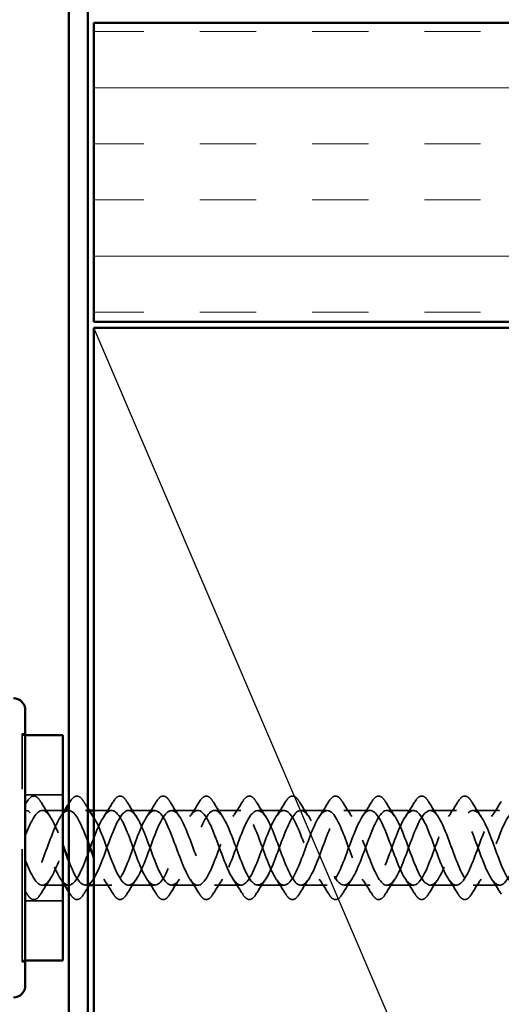
# Model space of a CAD drawing. Units: inches. Extents: x 0.6 to 33.5, y 0.6 to 21.4.
# Drawn here: x 1.8 to 2.6, y 11.4 to 13.1 of the extents above; entities that cross this region are included whole.
import ezdxf

# ---------------------------------------------------------------- set-up
doc = ezdxf.new("R2010")
doc.units = ezdxf.units.IN
doc.header["$LTSCALE"] = 2
doc.header["$MEASUREMENT"] = 0
doc.linetypes.add('DASHED', pattern=[0.2067, 0.1654, -0.0413])
for name, color, linetype, lineweight in [('Hatch (ANSI)', 7, 'Continuous', 18), ('Hidden (ANSI)', 7, 'DASHED', 35), ('Sketch Geometry (ANSI)', 7, 'Continuous', 25), ('Visible (ANSI)', 7, 'Continuous', 50)]:
    doc.layers.add(name, color=color, linetype=linetype, lineweight=lineweight)

msp = doc.modelspace()

# ---------------------------------------------------------------- hatches: boundary and pattern name
at = {"layer": 'Hatch (ANSI)', "true_color": 0x804000}
h = msp.add_hatch(dxfattribs=at)
h.set_pattern_fill('INSUL', color=36, scale=0.75, style=0)
h.paths.add_polyline_path([(14.33405, 12.54636), (1.88532, 12.54636), (1.88532, 13.04636), (14.33405, 13.04636)])

# ---------------------------------------------------------------- linework, layer by layer
at = {"layer": 'Hidden (ANSI)', "ltscale": 0.569855}
msp.add_line((1.76582, 11.47722), (1.76582, 11.85822), dxfattribs=at)
at = {"layer": 'Hidden (ANSI)', "ltscale": 0.004662}
for p, q in [((1.77082, 11.85822), (1.76582, 11.85822)), ((1.76582, 11.85622), (1.77082, 11.85622)), ((1.76582, 11.47922), (1.77082, 11.47922)), ((1.77082, 11.47722), (1.76582, 11.47722))]:
    msp.add_line(p, q, dxfattribs=at)
at = {"layer": 'Hidden (ANSI)', "ltscale": 0.059422}
for p, q in [((1.77082, 11.75622), (1.83332, 11.75622)), ((1.77082, 11.57922), (1.83332, 11.57922))]:
    msp.add_line(p, q, dxfattribs=at)
at = {"layer": 'Hidden (ANSI)', "ltscale": 0.000214309}
for p, q in [((1.77082, 11.73022), (1.77115, 11.73022)), ((1.77082, 11.60522), (1.77115, 11.60522))]:
    msp.add_line(p, q, dxfattribs=at)
at = {"layer": 'Hidden (ANSI)', "ltscale": 0.032442}
for p, q in [((1.79915, 11.73022), (1.83332, 11.73022)), ((1.79915, 11.60522), (1.83332, 11.60522))]:
    msp.add_line(p, q, dxfattribs=at)
at = {"layer": 'Hidden (ANSI)', "ltscale": 0.006181}
for p, q in [((1.87115, 11.73022), (1.87775, 11.73022)), ((1.83656, 11.60522), (1.84315, 11.60522))]:
    msp.add_line(p, q, dxfattribs=at)
at = {"layer": 'Hidden (ANSI)', "ltscale": 0.028309}
for p, q in [((1.88532, 11.73022), (1.91515, 11.73022)), ((1.88532, 11.60522), (1.91515, 11.60522))]:
    msp.add_line(p, q, dxfattribs=at)
at = {"layer": 'Hidden (ANSI)', "ltscale": 0.041803}
for p, q in [((1.94315, 11.73022), (1.98715, 11.73022)), ((2.01515, 11.73022), (2.05915, 11.73022)), ((2.08715, 11.73022), (2.13115, 11.73022)), ((2.15915, 11.73022), (2.20315, 11.73022)), ((2.23115, 11.73022), (2.27515, 11.73022)), ((2.30315, 11.73022), (2.34715, 11.73022)), ((2.37515, 11.73022), (2.41915, 11.73022)), ((2.44715, 11.73022), (2.49115, 11.73022)), ((2.51915, 11.73022), (2.56315, 11.73022)), ((1.94315, 11.60522), (1.98715, 11.60522)), ((2.01515, 11.60522), (2.05915, 11.60522)), ((2.08715, 11.60522), (2.13115, 11.60522)), ((2.15915, 11.60522), (2.20315, 11.60522)), ((2.23115, 11.60522), (2.27515, 11.60522)), ((2.30315, 11.60522), (2.34715, 11.60522)), ((2.37515, 11.60522), (2.41915, 11.60522)), ((2.44715, 11.60522), (2.49115, 11.60522)), ((2.51915, 11.60522), (2.56315, 11.60522))]:
    msp.add_line(p, q, dxfattribs=at)
at = {"layer": 'Hidden (ANSI)', "ltscale": 0.003871}
msp.add_line((1.87115, 11.60522), (1.87532, 11.60522), dxfattribs=at)
at = {"layer": 'Hidden (ANSI)', "ltscale": 0.076}
for points in [[(1.77408, 11.74533), (1.77678, 11.74969), (1.77955, 11.7526), (1.78536, 11.7548), (1.7884, 11.75402), (1.79286, 11.75017), (1.79455, 11.74803), (1.79623, 11.74533)], [(1.84608, 11.74533), (1.84878, 11.74969), (1.85155, 11.7526), (1.85736, 11.7548), (1.8604, 11.75402), (1.86486, 11.75017), (1.86655, 11.74803), (1.86823, 11.74533)], [(1.91808, 11.74533), (1.92078, 11.74969), (1.92355, 11.7526), (1.92936, 11.7548), (1.9324, 11.75402), (1.93686, 11.75017), (1.93855, 11.74803), (1.94023, 11.74533)], [(1.99008, 11.74533), (1.99278, 11.74969), (1.99555, 11.7526), (2.00136, 11.7548), (2.0044, 11.75402), (2.00886, 11.75017), (2.01055, 11.74803), (2.01223, 11.74533)], [(2.06208, 11.74533), (2.06478, 11.74969), (2.06755, 11.7526), (2.07336, 11.7548), (2.0764, 11.75402), (2.08086, 11.75017), (2.08255, 11.74803), (2.08423, 11.74533)], [(2.13408, 11.74533), (2.13678, 11.74969), (2.13955, 11.7526), (2.14536, 11.7548), (2.1484, 11.75402), (2.15286, 11.75017), (2.15455, 11.74803), (2.15623, 11.74533)], [(2.20608, 11.74533), (2.20878, 11.74969), (2.21155, 11.7526), (2.21736, 11.7548), (2.2204, 11.75402), (2.22486, 11.75017), (2.22655, 11.74803), (2.22823, 11.74533)], [(2.27808, 11.74533), (2.28078, 11.74969), (2.28355, 11.7526), (2.28936, 11.7548), (2.2924, 11.75402), (2.29686, 11.75017), (2.29855, 11.74803), (2.30023, 11.74533)], [(2.35008, 11.74533), (2.35278, 11.74969), (2.35555, 11.7526), (2.36136, 11.7548), (2.3644, 11.75402), (2.36886, 11.75017), (2.37055, 11.74803), (2.37223, 11.74533)], [(2.42208, 11.74533), (2.42478, 11.74969), (2.42755, 11.7526), (2.43336, 11.7548), (2.4364, 11.75402), (2.44086, 11.75017), (2.44255, 11.74803), (2.44423, 11.74533)], [(2.49408, 11.74533), (2.49678, 11.74969), (2.49955, 11.7526), (2.50536, 11.7548), (2.5084, 11.75402), (2.51286, 11.75017), (2.51455, 11.74803), (2.51623, 11.74533)], [(1.79623, 11.5901), (1.79353, 11.58575), (1.79076, 11.58283), (1.78495, 11.58064), (1.78191, 11.58142), (1.77745, 11.58526), (1.77576, 11.5874), (1.77408, 11.5901)], [(1.86823, 11.5901), (1.86553, 11.58575), (1.86276, 11.58283), (1.85695, 11.58064), (1.85391, 11.58142), (1.84945, 11.58526), (1.84776, 11.5874), (1.84608, 11.5901)], [(1.94023, 11.5901), (1.93753, 11.58575), (1.93476, 11.58283), (1.92895, 11.58064), (1.92591, 11.58142), (1.92145, 11.58526), (1.91976, 11.5874), (1.91808, 11.5901)], [(2.01223, 11.5901), (2.00953, 11.58575), (2.00676, 11.58283), (2.00095, 11.58064), (1.99791, 11.58142), (1.99345, 11.58526), (1.99176, 11.5874), (1.99008, 11.5901)], [(2.08423, 11.5901), (2.08153, 11.58575), (2.07876, 11.58283), (2.07295, 11.58064), (2.06991, 11.58142), (2.06545, 11.58526), (2.06376, 11.5874), (2.06208, 11.5901)], [(2.15623, 11.5901), (2.15353, 11.58575), (2.15076, 11.58283), (2.14495, 11.58064), (2.14191, 11.58142), (2.13745, 11.58526), (2.13576, 11.5874), (2.13408, 11.5901)], [(2.22823, 11.5901), (2.22553, 11.58575), (2.22276, 11.58283), (2.21695, 11.58064), (2.21391, 11.58142), (2.20945, 11.58526), (2.20776, 11.5874), (2.20608, 11.5901)], [(2.30023, 11.5901), (2.29753, 11.58575), (2.29476, 11.58283), (2.28895, 11.58064), (2.28591, 11.58142), (2.28145, 11.58526), (2.27976, 11.5874), (2.27808, 11.5901)], [(2.37223, 11.5901), (2.36953, 11.58575), (2.36676, 11.58283), (2.36095, 11.58064), (2.35791, 11.58142), (2.35345, 11.58526), (2.35176, 11.5874), (2.35008, 11.5901)], [(2.44423, 11.5901), (2.44153, 11.58575), (2.43876, 11.58283), (2.43295, 11.58064), (2.42991, 11.58142), (2.42545, 11.58526), (2.42376, 11.5874), (2.42208, 11.5901)], [(2.51623, 11.5901), (2.51353, 11.58575), (2.51076, 11.58283), (2.50495, 11.58064), (2.50191, 11.58142), (2.49745, 11.58526), (2.49576, 11.5874), (2.49408, 11.5901)]]:
    msp.add_open_spline(points, degree=3, knots=[0, 0, 0, 0, 0.07810171, 0.07810171, 0.1536914, 0.1536914, 0.20215549, 0.20215549, 0.20215549, 0.20215549], dxfattribs=at)
at = {"layer": 'Hidden (ANSI)', "ltscale": 0.005785}
for points in [[(1.77082, 11.7401), (1.77191, 11.74184), (1.773, 11.74358), (1.77408, 11.74533)], [(1.77408, 11.5901), (1.773, 11.59185), (1.77191, 11.5936), (1.77082, 11.59534)]]:
    msp.add_open_spline(points, degree=3, dxfattribs=at)
at = {"layer": 'Hidden (ANSI)', "ltscale": 1.131233}
msp.add_open_spline([(3.38532, 11.68334), (3.38044, 11.69623), (3.37555, 11.70811), (3.37066, 11.71646), (3.36113, 11.73273), (3.3516, 11.73435), (3.34207, 11.7203), (3.33254, 11.70625), (3.32301, 11.67759), (3.31348, 11.65239), (3.30395, 11.6272), (3.29442, 11.60736), (3.28489, 11.6054), (3.27536, 11.60343), (3.26583, 11.61949), (3.2563, 11.64344), (3.24677, 11.66738), (3.23724, 11.69743), (3.22771, 11.71461), (3.21818, 11.73179), (3.20865, 11.73482), (3.19912, 11.7218), (3.18959, 11.70877), (3.18006, 11.68065), (3.17053, 11.65519), (3.161, 11.62973), (3.15147, 11.60883), (3.14194, 11.60568), (3.13241, 11.60253), (3.12288, 11.61736), (3.11335, 11.64082), (3.10382, 11.66428), (3.09429, 11.6946), (3.08476, 11.71266), (3.07523, 11.73072), (3.0657, 11.73516), (3.05617, 11.72318), (3.04664, 11.7112), (3.03711, 11.68369), (3.02758, 11.65802), (3.01805, 11.63234), (3.00852, 11.61043), (2.99899, 11.60609), (2.98946, 11.60176), (2.97993, 11.61534), (2.9704, 11.63825), (2.96087, 11.66117), (2.95134, 11.69172), (2.94182, 11.71062), (2.93229, 11.72952), (2.92276, 11.73535), (2.91323, 11.72444), (2.9037, 11.71353), (2.89417, 11.68669), (2.88464, 11.66086), (2.87511, 11.63503), (2.86558, 11.61214), (2.85605, 11.60664), (2.84652, 11.60113), (2.83699, 11.61342), (2.82746, 11.63575), (2.81793, 11.65809), (2.8084, 11.68879), (2.79887, 11.70849), (2.78934, 11.72818), (2.77981, 11.7354), (2.77028, 11.72559), (2.76075, 11.71577), (2.75122, 11.68966), (2.74169, 11.66372), (2.73216, 11.63779), (2.72263, 11.61397), (2.7131, 11.60731), (2.70357, 11.60064), (2.69404, 11.61162), (2.68451, 11.63332), (2.67498, 11.65502), (2.66545, 11.68581), (2.65592, 11.70627), (2.64639, 11.72672), (2.63686, 11.73531), (2.62733, 11.72661), (2.6178, 11.71791), (2.60827, 11.69258), (2.59874, 11.66659), (2.58921, 11.64061), (2.57968, 11.61592), (2.57015, 11.60811), (2.56062, 11.6003), (2.55109, 11.60994), (2.54156, 11.63096), (2.53203, 11.65198), (2.5225, 11.6828), (2.51297, 11.70397), (2.50344, 11.72514), (2.49391, 11.73508), (2.48438, 11.72751), (2.47485, 11.71994), (2.46532, 11.69544), (2.45579, 11.66946), (2.44627, 11.64348), (2.43674, 11.61798), (2.42721, 11.60903), (2.41768, 11.60009), (2.40815, 11.60838), (2.39862, 11.62868), (2.38909, 11.64897), (2.37956, 11.67975), (2.37003, 11.70159), (2.3605, 11.72343), (2.35097, 11.7347), (2.34144, 11.72828), (2.33191, 11.72187), (2.32238, 11.69825), (2.31285, 11.67233), (2.30332, 11.64641), (2.29379, 11.62014), (2.28426, 11.61008), (2.27473, 11.60003), (2.2652, 11.60695), (2.25567, 11.62648), (2.24614, 11.64601), (2.23661, 11.67668), (2.22708, 11.69914), (2.21755, 11.72161), (2.20802, 11.73418), (2.19849, 11.72893), (2.18896, 11.72367), (2.17943, 11.70099), (2.1699, 11.67519), (2.16037, 11.64939), (2.15084, 11.6224), (2.14131, 11.61125), (2.13178, 11.60011), (2.12225, 11.60564), (2.11272, 11.62436), (2.10319, 11.64309), (2.09366, 11.67359), (2.08413, 11.69663), (2.0746, 11.71967), (2.06507, 11.73352), (2.05554, 11.72944), (2.04601, 11.72536), (2.03648, 11.70366), (2.02695, 11.67803), (2.01742, 11.6524), (2.00789, 11.62476), (1.99836, 11.61255), (1.98883, 11.60033), (1.9793, 11.60447), (1.96977, 11.62234), (1.96025, 11.64022), (1.95072, 11.67049), (1.94119, 11.69405), (1.93166, 11.71762), (1.92213, 11.73272), (1.9126, 11.72983), (1.90307, 11.72693), (1.89354, 11.70626), (1.88401, 11.68085), (1.87448, 11.65544), (1.86495, 11.6272), (1.85542, 11.61395), (1.84589, 11.6007), (1.83636, 11.60343), (1.82683, 11.62042), (1.8173, 11.6374), (1.80777, 11.66738), (1.79824, 11.69142), (1.7891, 11.71448), (1.77996, 11.73057), (1.77082, 11.73021)], degree=3, knots=[-71.6675824, -71.6675824, -71.6675824, -71.6675824, -71.0275593, -71.0275593, -71.0275593, -69.7801106, -69.7801106, -69.7801106, -68.532662, -68.532662, -68.532662, -67.2852134, -67.2852134, -67.2852134, -66.0377647, -66.0377647, -66.0377647, -64.7903161, -64.7903161, -64.7903161, -63.5428675, -63.5428675, -63.5428675, -62.2954188, -62.2954188, -62.2954188, -61.0479702, -61.0479702, -61.0479702, -59.8005216, -59.8005216, -59.8005216, -58.553073, -58.553073, -58.553073, -57.3056243, -57.3056243, -57.3056243, -56.0581757, -56.0581757, -56.0581757, -54.8107271, -54.8107271, -54.8107271, -53.5632784, -53.5632784, -53.5632784, -52.3158298, -52.3158298, -52.3158298, -51.0683812, -51.0683812, -51.0683812, -49.8209325, -49.8209325, -49.8209325, -48.5734839, -48.5734839, -48.5734839, -47.3260353, -47.3260353, -47.3260353, -46.0785866, -46.0785866, -46.0785866, -44.831138, -44.831138, -44.831138, -43.5836894, -43.5836894, -43.5836894, -42.3362407, -42.3362407, -42.3362407, -41.0887921, -41.0887921, -41.0887921, -39.8413435, -39.8413435, -39.8413435, -38.5938949, -38.5938949, -38.5938949, -37.3464462, -37.3464462, -37.3464462, -36.0989976, -36.0989976, -36.0989976, -34.851549, -34.851549, -34.851549, -33.6041003, -33.6041003, -33.6041003, -32.3566517, -32.3566517, -32.3566517, -31.1092031, -31.1092031, -31.1092031, -29.8617544, -29.8617544, -29.8617544, -28.6143058, -28.6143058, -28.6143058, -27.3668572, -27.3668572, -27.3668572, -26.1194085, -26.1194085, -26.1194085, -24.8719599, -24.8719599, -24.8719599, -23.6245113, -23.6245113, -23.6245113, -22.3770627, -22.3770627, -22.3770627, -21.129614, -21.129614, -21.129614, -19.8821654, -19.8821654, -19.8821654, -18.6347168, -18.6347168, -18.6347168, -17.3872681, -17.3872681, -17.3872681, -16.1398195, -16.1398195, -16.1398195, -14.8923709, -14.8923709, -14.8923709, -13.6449222, -13.6449222, -13.6449222, -12.3974736, -12.3974736, -12.3974736, -11.150025, -11.150025, -11.150025, -9.9025763, -9.9025763, -9.9025763, -8.6551277, -8.6551277, -8.6551277, -7.4076791, -7.4076791, -7.4076791, -6.1602304, -6.1602304, -6.1602304, -4.9127818, -4.9127818, -4.9127818, -3.6653332, -3.6653332, -3.6653332, -2.4178846, -2.4178846, -2.4178846, -1.2217305, -1.2217305, -1.2217305, -1.2217305], dxfattribs=at)
at = {"layer": 'Hidden (ANSI)', "ltscale": 0.313369}
msp.add_open_spline([(1.77082, 11.64719), (1.78035, 11.62264), (1.78988, 11.60493), (1.79941, 11.60522), (1.80894, 11.60552), (1.81847, 11.6238), (1.828, 11.64853), (1.83753, 11.67326), (1.84706, 11.7026), (1.85659, 11.71802), (1.86588, 11.73306), (1.87517, 11.73378), (1.88446, 11.71997)], degree=3, knots=[0, 0, 0, 0, 1.2474486, 1.2474486, 1.2474486, 2.4948973, 2.4948973, 2.4948973, 3.7423459, 3.7423459, 3.7423459, 4.9583836, 4.9583836, 4.9583836, 4.9583836], dxfattribs=at)
at = {"layer": 'Hidden (ANSI)', "ltscale": 0.172301}
msp.add_open_spline([(1.77082, 11.68825), (1.78035, 11.71279), (1.78988, 11.73051), (1.79941, 11.73021), (1.80894, 11.72992), (1.81847, 11.71164), (1.828, 11.6869), (1.82978, 11.6823), (1.83155, 11.67754), (1.83332, 11.67273)], degree=3, knots=[0, 0, 0, 0, 1.2474486, 1.2474486, 1.2474486, 2.4948973, 2.4948973, 2.4948973, 2.727077, 2.727077, 2.727077, 2.727077], dxfattribs=at)
at = {"layer": 'Hidden (ANSI)', "ltscale": 0.199465}
msp.add_open_spline([(1.84315, 11.72985), (1.83771, 11.72977), (1.83227, 11.72472), (1.82683, 11.71502), (1.8173, 11.69803), (1.80777, 11.66806), (1.79824, 11.64401), (1.7891, 11.62095), (1.77996, 11.60486), (1.77082, 11.60522)], degree=3, knots=[-4.3777237, -4.3777237, -4.3777237, -4.3777237, -3.6653332, -3.6653332, -3.6653332, -2.4178846, -2.4178846, -2.4178846, -1.2217305, -1.2217305, -1.2217305, -1.2217305], dxfattribs=at)
at = {"layer": 'Hidden (ANSI)', "ltscale": 0.028699}
for points in [[(1.79623, 11.74533), (1.80152, 11.73678), (1.80691, 11.72829), (1.81246, 11.71997)], [(1.90185, 11.71997), (1.9074, 11.72829), (1.91279, 11.73678), (1.91808, 11.74533)], [(1.94023, 11.74533), (1.94552, 11.73678), (1.95091, 11.72829), (1.95646, 11.71997)], [(1.97385, 11.71997), (1.9794, 11.72829), (1.98479, 11.73678), (1.99008, 11.74533)], [(2.01223, 11.74533), (2.01752, 11.73678), (2.02291, 11.72829), (2.02846, 11.71997)], [(2.04585, 11.71997), (2.0514, 11.72829), (2.05679, 11.73678), (2.06208, 11.74533)], [(2.08423, 11.74533), (2.08952, 11.73678), (2.09491, 11.72829), (2.10046, 11.71997)], [(2.11785, 11.71997), (2.1234, 11.72829), (2.12879, 11.73678), (2.13408, 11.74533)], [(2.15623, 11.74533), (2.16152, 11.73678), (2.16691, 11.72829), (2.17246, 11.71997)], [(2.18985, 11.71997), (2.1954, 11.72829), (2.20079, 11.73678), (2.20608, 11.74533)], [(2.22823, 11.74533), (2.23352, 11.73678), (2.23891, 11.72829), (2.24446, 11.71997)], [(2.26185, 11.71997), (2.2674, 11.72829), (2.27279, 11.73678), (2.27808, 11.74533)], [(2.30023, 11.74533), (2.30552, 11.73678), (2.31091, 11.72829), (2.31646, 11.71997)], [(2.33385, 11.71997), (2.3394, 11.72829), (2.34479, 11.73678), (2.35008, 11.74533)], [(2.37223, 11.74533), (2.37752, 11.73678), (2.38291, 11.72829), (2.38846, 11.71997)], [(2.40585, 11.71997), (2.4114, 11.72829), (2.41679, 11.73678), (2.42208, 11.74533)], [(2.44423, 11.74533), (2.44952, 11.73678), (2.45491, 11.72829), (2.46046, 11.71997)], [(2.47785, 11.71997), (2.4834, 11.72829), (2.48879, 11.73678), (2.49408, 11.74533)], [(2.51623, 11.74533), (2.52152, 11.73678), (2.52691, 11.72829), (2.53246, 11.71997)], [(2.54985, 11.71997), (2.5554, 11.72829), (2.56079, 11.73678), (2.56608, 11.74533)], [(1.81246, 11.61546), (1.80691, 11.60715), (1.80152, 11.59865), (1.79623, 11.5901)], [(1.91808, 11.5901), (1.91279, 11.59865), (1.9074, 11.60715), (1.90185, 11.61546)], [(1.95646, 11.61546), (1.95091, 11.60715), (1.94552, 11.59865), (1.94023, 11.5901)], [(1.99008, 11.5901), (1.98479, 11.59865), (1.9794, 11.60715), (1.97385, 11.61546)], [(2.02846, 11.61546), (2.02291, 11.60715), (2.01752, 11.59865), (2.01223, 11.5901)], [(2.06208, 11.5901), (2.05679, 11.59865), (2.0514, 11.60715), (2.04585, 11.61546)], [(2.10046, 11.61546), (2.09491, 11.60715), (2.08952, 11.59865), (2.08423, 11.5901)], [(2.13408, 11.5901), (2.12879, 11.59865), (2.1234, 11.60715), (2.11785, 11.61546)], [(2.17246, 11.61546), (2.16691, 11.60715), (2.16152, 11.59865), (2.15623, 11.5901)], [(2.20608, 11.5901), (2.20079, 11.59865), (2.1954, 11.60715), (2.18985, 11.61546)], [(2.24446, 11.61546), (2.23891, 11.60715), (2.23352, 11.59865), (2.22823, 11.5901)], [(2.27808, 11.5901), (2.27279, 11.59865), (2.2674, 11.60715), (2.26185, 11.61546)], [(2.31646, 11.61546), (2.31091, 11.60715), (2.30552, 11.59865), (2.30023, 11.5901)], [(2.35008, 11.5901), (2.34479, 11.59865), (2.3394, 11.60715), (2.33385, 11.61546)], [(2.38846, 11.61546), (2.38291, 11.60715), (2.37752, 11.59865), (2.37223, 11.5901)], [(2.42208, 11.5901), (2.41679, 11.59865), (2.4114, 11.60715), (2.40585, 11.61546)], [(2.46046, 11.61546), (2.45491, 11.60715), (2.44952, 11.59865), (2.44423, 11.5901)], [(2.49408, 11.5901), (2.48879, 11.59865), (2.4834, 11.60715), (2.47785, 11.61546)], [(2.53246, 11.61546), (2.52691, 11.60715), (2.52152, 11.59865), (2.51623, 11.5901)], [(2.56608, 11.5901), (2.56079, 11.59865), (2.5554, 11.60715), (2.54985, 11.61546)]]:
    msp.add_open_spline(points, degree=3, dxfattribs=at)
at = {"layer": 'Hidden (ANSI)', "ltscale": 0.011634}
for points in [[(1.82985, 11.71997), (1.83211, 11.72336), (1.83435, 11.72678), (1.83656, 11.73022)], [(1.88446, 11.61546), (1.8822, 11.61207), (1.87996, 11.60866), (1.87775, 11.60522)]]:
    msp.add_open_spline(points, degree=3, dxfattribs=at)
at = {"layer": 'Hidden (ANSI)', "ltscale": 0.004886}
for points in [[(1.84332, 11.7409), (1.84425, 11.74237), (1.84517, 11.74385), (1.84608, 11.74533)], [(1.84608, 11.5901), (1.84517, 11.59158), (1.84425, 11.59306), (1.84332, 11.59454)]]:
    msp.add_open_spline(points, degree=3, dxfattribs=at)
at = {"layer": 'Hidden (ANSI)', "ltscale": 1.088229}
msp.add_open_spline([(1.84332, 11.64603), (1.84775, 11.63473), (1.85217, 11.62457), (1.85659, 11.61741), (1.86612, 11.60199), (1.87565, 11.60163), (1.88518, 11.61656), (1.89471, 11.6315), (1.90424, 11.6606), (1.91377, 11.68551), (1.9233, 11.71043), (1.93283, 11.72928), (1.94236, 11.73018), (1.95189, 11.73108), (1.96142, 11.71396), (1.97095, 11.68962), (1.98048, 11.66527), (1.99001, 11.63554), (1.99954, 11.61917), (2.00907, 11.6028), (2.0186, 11.60103), (2.02813, 11.61497), (2.03766, 11.62891), (2.04719, 11.65752), (2.05672, 11.68274), (2.06625, 11.70797), (2.07578, 11.72792), (2.08531, 11.73001), (2.09484, 11.73211), (2.10437, 11.71618), (2.1139, 11.69228), (2.12343, 11.66838), (2.13296, 11.63831), (2.14249, 11.62103), (2.15202, 11.60375), (2.16155, 11.60057), (2.17108, 11.61348), (2.18061, 11.6264), (2.19014, 11.65445), (2.19967, 11.67994), (2.2092, 11.70543), (2.21873, 11.72644), (2.22826, 11.72972), (2.23778, 11.733), (2.24731, 11.7183), (2.25684, 11.69489), (2.26637, 11.67149), (2.2759, 11.64114), (2.28543, 11.62299), (2.29496, 11.60484), (2.30449, 11.60025), (2.31402, 11.61211), (2.32355, 11.62398), (2.33308, 11.65142), (2.34261, 11.67711), (2.35214, 11.70281), (2.36167, 11.72483), (2.3712, 11.72929), (2.38073, 11.73375), (2.39026, 11.72031), (2.39979, 11.69745), (2.40932, 11.67459), (2.41885, 11.64403), (2.42838, 11.62504), (2.43791, 11.60605), (2.44744, 11.60007), (2.45697, 11.61086), (2.4665, 11.62166), (2.47603, 11.64842), (2.48556, 11.67426), (2.49509, 11.70011), (2.50462, 11.7231), (2.51415, 11.72873), (2.52368, 11.73436), (2.53321, 11.72221), (2.54274, 11.69994), (2.55227, 11.67768), (2.5618, 11.64696), (2.57133, 11.62718), (2.58086, 11.6074), (2.59039, 11.60003), (2.59992, 11.60973), (2.60945, 11.61943), (2.61898, 11.64546), (2.62851, 11.6714), (2.63804, 11.69735), (2.64757, 11.72126), (2.6571, 11.72805), (2.66663, 11.73484), (2.67616, 11.724), (2.68569, 11.70237), (2.69522, 11.68074), (2.70475, 11.64994), (2.71428, 11.62941), (2.72381, 11.60887), (2.73333, 11.60014), (2.74286, 11.60872), (2.75239, 11.6173), (2.76192, 11.64255), (2.77145, 11.66853), (2.78098, 11.69452), (2.79051, 11.7193), (2.80004, 11.72723), (2.80957, 11.73517), (2.8191, 11.72567), (2.82863, 11.70472), (2.83816, 11.68378), (2.84769, 11.65296), (2.85722, 11.63172), (2.86675, 11.61047), (2.87628, 11.60039), (2.88581, 11.60784), (2.89534, 11.61528), (2.90487, 11.63969), (2.9144, 11.66566), (2.92393, 11.69164), (2.93346, 11.71723), (2.94299, 11.72629), (2.95252, 11.73536), (2.96205, 11.72721), (2.97158, 11.707), (2.98111, 11.68678), (2.99064, 11.65601), (3.00017, 11.6341), (3.0097, 11.61219), (3.01923, 11.60078), (3.02876, 11.60708), (3.03829, 11.61337), (3.04782, 11.63689), (3.05735, 11.6628), (3.06688, 11.6887), (3.07641, 11.71506), (3.08594, 11.72523), (3.09547, 11.7354), (3.105, 11.72863), (3.11453, 11.70919), (3.12406, 11.68974), (3.13359, 11.65909), (3.14312, 11.63656), (3.15265, 11.61403), (3.16218, 11.60132), (3.17171, 11.60645), (3.18124, 11.61157), (3.19077, 11.63415), (3.2003, 11.65994), (3.20983, 11.68573), (3.21935, 11.71279), (3.22888, 11.72405), (3.23841, 11.73531), (3.24794, 11.72992), (3.25747, 11.71129), (3.267, 11.69266), (3.27653, 11.66218), (3.28606, 11.63908), (3.29559, 11.61598), (3.30512, 11.60199), (3.31465, 11.60594), (3.32418, 11.6099), (3.33371, 11.63149), (3.34324, 11.6571), (3.35277, 11.68271), (3.3623, 11.71042), (3.37183, 11.72274), (3.38004, 11.73336), (3.38825, 11.73187), (3.39646, 11.71989)], degree=3, knots=[3.1634093, 3.1634093, 3.1634093, 3.1634093, 3.7423459, 3.7423459, 3.7423459, 4.9897945, 4.9897945, 4.9897945, 6.2372432, 6.2372432, 6.2372432, 7.4846918, 7.4846918, 7.4846918, 8.7321404, 8.7321404, 8.7321404, 9.979589, 9.979589, 9.979589, 11.2270377, 11.2270377, 11.2270377, 12.4744863, 12.4744863, 12.4744863, 13.7219349, 13.7219349, 13.7219349, 14.9693836, 14.9693836, 14.9693836, 16.2168322, 16.2168322, 16.2168322, 17.4642808, 17.4642808, 17.4642808, 18.7117295, 18.7117295, 18.7117295, 19.9591781, 19.9591781, 19.9591781, 21.2066267, 21.2066267, 21.2066267, 22.4540754, 22.4540754, 22.4540754, 23.701524, 23.701524, 23.701524, 24.9489726, 24.9489726, 24.9489726, 26.1964213, 26.1964213, 26.1964213, 27.4438699, 27.4438699, 27.4438699, 28.6913185, 28.6913185, 28.6913185, 29.9387671, 29.9387671, 29.9387671, 31.1862158, 31.1862158, 31.1862158, 32.4336644, 32.4336644, 32.4336644, 33.681113, 33.681113, 33.681113, 34.9285617, 34.9285617, 34.9285617, 36.1760103, 36.1760103, 36.1760103, 37.4234589, 37.4234589, 37.4234589, 38.6709076, 38.6709076, 38.6709076, 39.9183562, 39.9183562, 39.9183562, 41.1658048, 41.1658048, 41.1658048, 42.4132535, 42.4132535, 42.4132535, 43.6607021, 43.6607021, 43.6607021, 44.9081507, 44.9081507, 44.9081507, 46.1555993, 46.1555993, 46.1555993, 47.403048, 47.403048, 47.403048, 48.6504966, 48.6504966, 48.6504966, 49.8979452, 49.8979452, 49.8979452, 51.1453939, 51.1453939, 51.1453939, 52.3928425, 52.3928425, 52.3928425, 53.6402911, 53.6402911, 53.6402911, 54.8877398, 54.8877398, 54.8877398, 56.1351884, 56.1351884, 56.1351884, 57.382637, 57.382637, 57.382637, 58.6300857, 58.6300857, 58.6300857, 59.8775343, 59.8775343, 59.8775343, 61.1249829, 61.1249829, 61.1249829, 62.3724316, 62.3724316, 62.3724316, 63.6198802, 63.6198802, 63.6198802, 64.8673288, 64.8673288, 64.8673288, 66.1147774, 66.1147774, 66.1147774, 67.3622261, 67.3622261, 67.3622261, 68.6096747, 68.6096747, 68.6096747, 69.8571233, 69.8571233, 69.8571233, 70.9318293, 70.9318293, 70.9318293, 70.9318293], dxfattribs=at)
at = {"layer": 'Hidden (ANSI)', "ltscale": 0.088179}
msp.add_open_spline([(1.87532, 11.67802), (1.86869, 11.69576), (1.86205, 11.71225), (1.85542, 11.72148), (1.85139, 11.72709), (1.84736, 11.72983), (1.84332, 11.72985)], degree=3, knots=[-5.7814031, -5.7814031, -5.7814031, -5.7814031, -4.9127818, -4.9127818, -4.9127818, -4.3851397, -4.3851397, -4.3851397, -4.3851397], dxfattribs=at)
at = {"layer": 'Hidden (ANSI)', "ltscale": 0.012661}
for points in [[(1.86823, 11.74533), (1.87057, 11.74154), (1.87294, 11.73776), (1.87532, 11.73401)], [(1.87532, 11.60143), (1.87294, 11.59767), (1.87057, 11.59389), (1.86823, 11.5901)]]:
    msp.add_open_spline(points, degree=3, dxfattribs=at)
at = {"layer": 'Hidden (ANSI)', "ltscale": 1.109252}
msp.add_open_spline([(1.88532, 11.71865), (1.89481, 11.70365), (1.90429, 11.67471), (1.91377, 11.64992), (1.9233, 11.62501), (1.93283, 11.60615), (1.94236, 11.60525), (1.95189, 11.60435), (1.96142, 11.62148), (1.97095, 11.64582), (1.98048, 11.67016), (1.99001, 11.6999), (1.99954, 11.71626), (2.00907, 11.73263), (2.0186, 11.73441), (2.02813, 11.72047), (2.03766, 11.70653), (2.04719, 11.67792), (2.05672, 11.65269), (2.06625, 11.62747), (2.07578, 11.60751), (2.08531, 11.60542), (2.09484, 11.60333), (2.10437, 11.61926), (2.1139, 11.64315), (2.12343, 11.66705), (2.13296, 11.69713), (2.14249, 11.7144), (2.15202, 11.73168), (2.16155, 11.73487), (2.17108, 11.72195), (2.18061, 11.70903), (2.19014, 11.68098), (2.19967, 11.65549), (2.2092, 11.63001), (2.21873, 11.609), (2.22826, 11.60572), (2.23778, 11.60244), (2.24731, 11.61714), (2.25684, 11.64054), (2.26637, 11.66394), (2.2759, 11.6943), (2.28543, 11.71245), (2.29496, 11.7306), (2.30449, 11.73519), (2.31402, 11.72332), (2.32355, 11.71145), (2.33308, 11.68401), (2.34261, 11.65832), (2.35214, 11.63263), (2.36167, 11.6106), (2.3712, 11.60614), (2.38073, 11.60168), (2.39026, 11.61512), (2.39979, 11.63798), (2.40932, 11.66084), (2.41885, 11.69141), (2.42838, 11.71039), (2.43791, 11.72938), (2.44744, 11.73537), (2.45697, 11.72457), (2.4665, 11.71378), (2.47603, 11.68701), (2.48556, 11.66117), (2.49509, 11.63532), (2.50462, 11.61233), (2.51415, 11.6067), (2.52368, 11.60107), (2.53321, 11.61322), (2.54274, 11.63549), (2.55227, 11.65776), (2.5618, 11.68847), (2.57133, 11.70825), (2.58086, 11.72803), (2.59039, 11.7354), (2.59992, 11.7257), (2.60945, 11.71601), (2.61898, 11.68997), (2.62851, 11.66403), (2.63804, 11.63809), (2.64757, 11.61418), (2.6571, 11.60739), (2.66663, 11.6006), (2.67616, 11.61144), (2.68569, 11.63306), (2.69522, 11.65469), (2.70475, 11.68549), (2.71428, 11.70603), (2.72381, 11.72656), (2.73333, 11.73529), (2.74286, 11.72671), (2.75239, 11.71813), (2.76192, 11.69289), (2.77145, 11.6669), (2.78098, 11.64091), (2.79051, 11.61614), (2.80004, 11.6082), (2.80957, 11.60027), (2.8191, 11.60977), (2.82863, 11.63071), (2.83816, 11.65166), (2.84769, 11.68247), (2.85722, 11.70372), (2.86675, 11.72496), (2.87628, 11.73504), (2.88581, 11.7276), (2.89534, 11.72016), (2.90487, 11.69575), (2.9144, 11.66977), (2.92393, 11.6438), (2.93346, 11.6182), (2.94299, 11.60914), (2.95252, 11.60008), (2.96205, 11.60822), (2.97158, 11.62844), (2.98111, 11.64865), (2.99064, 11.67942), (3.00017, 11.70133), (3.0097, 11.72324), (3.01923, 11.73465), (3.02876, 11.72836), (3.03829, 11.72207), (3.04782, 11.69855), (3.05735, 11.67264), (3.06688, 11.64673), (3.07641, 11.62038), (3.08594, 11.6102), (3.09547, 11.60003), (3.105, 11.6068), (3.11453, 11.62625), (3.12406, 11.64569), (3.13359, 11.67635), (3.14312, 11.69888), (3.15265, 11.72141), (3.16218, 11.73412), (3.17171, 11.72899), (3.18124, 11.72386), (3.19077, 11.70128), (3.2003, 11.67549), (3.20983, 11.64971), (3.21935, 11.62265), (3.22888, 11.61139), (3.23841, 11.60013), (3.24794, 11.60551), (3.25747, 11.62414), (3.267, 11.64277), (3.27653, 11.67326), (3.28606, 11.69636), (3.29559, 11.71946), (3.30512, 11.73344), (3.31465, 11.72949), (3.32418, 11.72554), (3.33371, 11.70394), (3.34324, 11.67833), (3.35277, 11.65272), (3.3623, 11.62501), (3.37183, 11.61269), (3.38136, 11.60037), (3.39089, 11.60435), (3.40042, 11.62213), (3.40995, 11.63991), (3.41948, 11.67015), (3.42901, 11.69377), (3.43854, 11.7174), (3.44807, 11.73263), (3.4576, 11.72986), (3.46122, 11.72881), (3.46484, 11.72521), (3.46846, 11.71976)], degree=3, knots=[4.996005, 4.996005, 4.996005, 4.996005, 6.2372432, 6.2372432, 6.2372432, 7.4846918, 7.4846918, 7.4846918, 8.7321404, 8.7321404, 8.7321404, 9.979589, 9.979589, 9.979589, 11.2270377, 11.2270377, 11.2270377, 12.4744863, 12.4744863, 12.4744863, 13.7219349, 13.7219349, 13.7219349, 14.9693836, 14.9693836, 14.9693836, 16.2168322, 16.2168322, 16.2168322, 17.4642808, 17.4642808, 17.4642808, 18.7117295, 18.7117295, 18.7117295, 19.9591781, 19.9591781, 19.9591781, 21.2066267, 21.2066267, 21.2066267, 22.4540754, 22.4540754, 22.4540754, 23.701524, 23.701524, 23.701524, 24.9489726, 24.9489726, 24.9489726, 26.1964213, 26.1964213, 26.1964213, 27.4438699, 27.4438699, 27.4438699, 28.6913185, 28.6913185, 28.6913185, 29.9387671, 29.9387671, 29.9387671, 31.1862158, 31.1862158, 31.1862158, 32.4336644, 32.4336644, 32.4336644, 33.681113, 33.681113, 33.681113, 34.9285617, 34.9285617, 34.9285617, 36.1760103, 36.1760103, 36.1760103, 37.4234589, 37.4234589, 37.4234589, 38.6709076, 38.6709076, 38.6709076, 39.9183562, 39.9183562, 39.9183562, 41.1658048, 41.1658048, 41.1658048, 42.4132535, 42.4132535, 42.4132535, 43.6607021, 43.6607021, 43.6607021, 44.9081507, 44.9081507, 44.9081507, 46.1555993, 46.1555993, 46.1555993, 47.403048, 47.403048, 47.403048, 48.6504966, 48.6504966, 48.6504966, 49.8979452, 49.8979452, 49.8979452, 51.1453939, 51.1453939, 51.1453939, 52.3928425, 52.3928425, 52.3928425, 53.6402911, 53.6402911, 53.6402911, 54.8877398, 54.8877398, 54.8877398, 56.1351884, 56.1351884, 56.1351884, 57.382637, 57.382637, 57.382637, 58.6300857, 58.6300857, 58.6300857, 59.8775343, 59.8775343, 59.8775343, 61.1249829, 61.1249829, 61.1249829, 62.3724316, 62.3724316, 62.3724316, 63.6198802, 63.6198802, 63.6198802, 64.8673288, 64.8673288, 64.8673288, 66.1147774, 66.1147774, 66.1147774, 67.3622261, 67.3622261, 67.3622261, 68.6096747, 68.6096747, 68.6096747, 69.8571233, 69.8571233, 69.8571233, 71.104572, 71.104572, 71.104572, 72.3520206, 72.3520206, 72.3520206, 73.5994692, 73.5994692, 73.5994692, 74.0734219, 74.0734219, 74.0734219, 74.0734219], dxfattribs=at)
at = {"layer": 'Hidden (ANSI)', "ltscale": 1.080305}
msp.add_open_spline([(3.42715, 11.73021), (3.41785, 11.73014), (3.40855, 11.71313), (3.39925, 11.68933), (3.38972, 11.66494), (3.38019, 11.63525), (3.37066, 11.61898), (3.36113, 11.60271), (3.3516, 11.60109), (3.34207, 11.61513), (3.33254, 11.62918), (3.32301, 11.65785), (3.31348, 11.68304), (3.30395, 11.70824), (3.29442, 11.72807), (3.28489, 11.73004), (3.27536, 11.732), (3.26583, 11.71594), (3.2563, 11.692), (3.24677, 11.66805), (3.23724, 11.63801), (3.22771, 11.62083), (3.21818, 11.60364), (3.20865, 11.60061), (3.19912, 11.61364), (3.18959, 11.62667), (3.18006, 11.65478), (3.17053, 11.68024), (3.161, 11.7057), (3.15147, 11.7266), (3.14194, 11.72976), (3.13241, 11.73291), (3.12288, 11.71807), (3.11335, 11.69462), (3.10382, 11.67116), (3.09429, 11.64083), (3.08476, 11.62277), (3.07523, 11.60471), (3.0657, 11.60027), (3.05617, 11.61226), (3.04664, 11.62424), (3.03711, 11.65174), (3.02758, 11.67742), (3.01805, 11.70309), (3.00852, 11.72501), (2.99899, 11.72934), (2.98946, 11.73368), (2.97993, 11.7201), (2.9704, 11.69718), (2.96087, 11.67426), (2.95134, 11.64371), (2.94182, 11.62481), (2.93229, 11.60592), (2.92276, 11.60008), (2.91323, 11.61099), (2.9037, 11.6219), (2.89417, 11.64874), (2.88464, 11.67457), (2.87511, 11.7004), (2.86558, 11.72329), (2.85605, 11.7288), (2.84652, 11.7343), (2.83699, 11.72201), (2.82746, 11.69968), (2.81793, 11.67735), (2.8084, 11.64664), (2.79887, 11.62695), (2.78934, 11.60725), (2.77981, 11.60003), (2.77028, 11.60985), (2.76075, 11.61966), (2.75122, 11.64578), (2.74169, 11.67171), (2.73216, 11.69765), (2.72263, 11.72146), (2.7131, 11.72813), (2.70357, 11.73479), (2.69404, 11.72381), (2.68451, 11.70211), (2.67498, 11.68041), (2.66545, 11.64962), (2.65592, 11.62917), (2.64639, 11.60871), (2.63686, 11.60012), (2.62733, 11.60882), (2.6178, 11.61752), (2.60827, 11.64286), (2.59874, 11.66884), (2.58921, 11.69483), (2.57968, 11.71951), (2.57015, 11.72733), (2.56062, 11.73514), (2.55109, 11.72549), (2.54156, 11.70447), (2.53203, 11.68345), (2.5225, 11.65264), (2.51297, 11.63147), (2.50344, 11.6103), (2.49391, 11.60036), (2.48438, 11.60792), (2.47485, 11.61549), (2.46532, 11.63999), (2.45579, 11.66597), (2.44627, 11.69195), (2.43674, 11.71746), (2.42721, 11.7264), (2.41768, 11.73534), (2.40815, 11.72705), (2.39862, 11.70676), (2.38909, 11.68646), (2.37956, 11.65568), (2.37003, 11.63384), (2.3605, 11.612), (2.35097, 11.60074), (2.34144, 11.60715), (2.33191, 11.61357), (2.32238, 11.63719), (2.31285, 11.6631), (2.30332, 11.68902), (2.29379, 11.7153), (2.28426, 11.72535), (2.27473, 11.7354), (2.2652, 11.72848), (2.25567, 11.70896), (2.24614, 11.68943), (2.23661, 11.65875), (2.22708, 11.63629), (2.21755, 11.61383), (2.20802, 11.60125), (2.19849, 11.60651), (2.18896, 11.61176), (2.17943, 11.63444), (2.1699, 11.66025), (2.16037, 11.68605), (2.15084, 11.71304), (2.14131, 11.72418), (2.13178, 11.73532), (2.12225, 11.72979), (2.11272, 11.71107), (2.10319, 11.69235), (2.09366, 11.66184), (2.08413, 11.6388), (2.0746, 11.61576), (2.06507, 11.60191), (2.05554, 11.60599), (2.04601, 11.61007), (2.03648, 11.63177), (2.02695, 11.6574), (2.01742, 11.68304), (2.00789, 11.71068), (1.99836, 11.72289), (1.98883, 11.7351), (1.9793, 11.73096), (1.96977, 11.71309), (1.96025, 11.69522), (1.95072, 11.66495), (1.94119, 11.64138), (1.93166, 11.61781), (1.92213, 11.60271), (1.9126, 11.60561), (1.90351, 11.60837), (1.89442, 11.62731), (1.88532, 11.6511)], degree=3, knots=[-73.492762, -73.492762, -73.492762, -73.492762, -72.2750079, -72.2750079, -72.2750079, -71.0275593, -71.0275593, -71.0275593, -69.7801106, -69.7801106, -69.7801106, -68.532662, -68.532662, -68.532662, -67.2852134, -67.2852134, -67.2852134, -66.0377647, -66.0377647, -66.0377647, -64.7903161, -64.7903161, -64.7903161, -63.5428675, -63.5428675, -63.5428675, -62.2954188, -62.2954188, -62.2954188, -61.0479702, -61.0479702, -61.0479702, -59.8005216, -59.8005216, -59.8005216, -58.553073, -58.553073, -58.553073, -57.3056243, -57.3056243, -57.3056243, -56.0581757, -56.0581757, -56.0581757, -54.8107271, -54.8107271, -54.8107271, -53.5632784, -53.5632784, -53.5632784, -52.3158298, -52.3158298, -52.3158298, -51.0683812, -51.0683812, -51.0683812, -49.8209325, -49.8209325, -49.8209325, -48.5734839, -48.5734839, -48.5734839, -47.3260353, -47.3260353, -47.3260353, -46.0785866, -46.0785866, -46.0785866, -44.831138, -44.831138, -44.831138, -43.5836894, -43.5836894, -43.5836894, -42.3362407, -42.3362407, -42.3362407, -41.0887921, -41.0887921, -41.0887921, -39.8413435, -39.8413435, -39.8413435, -38.5938949, -38.5938949, -38.5938949, -37.3464462, -37.3464462, -37.3464462, -36.0989976, -36.0989976, -36.0989976, -34.851549, -34.851549, -34.851549, -33.6041003, -33.6041003, -33.6041003, -32.3566517, -32.3566517, -32.3566517, -31.1092031, -31.1092031, -31.1092031, -29.8617544, -29.8617544, -29.8617544, -28.6143058, -28.6143058, -28.6143058, -27.3668572, -27.3668572, -27.3668572, -26.1194085, -26.1194085, -26.1194085, -24.8719599, -24.8719599, -24.8719599, -23.6245113, -23.6245113, -23.6245113, -22.3770627, -22.3770627, -22.3770627, -21.129614, -21.129614, -21.129614, -19.8821654, -19.8821654, -19.8821654, -18.6347168, -18.6347168, -18.6347168, -17.3872681, -17.3872681, -17.3872681, -16.1398195, -16.1398195, -16.1398195, -14.8923709, -14.8923709, -14.8923709, -13.6449222, -13.6449222, -13.6449222, -12.3974736, -12.3974736, -12.3974736, -11.150025, -11.150025, -11.150025, -9.9025763, -9.9025763, -9.9025763, -8.6551277, -8.6551277, -8.6551277, -7.4076791, -7.4076791, -7.4076791, -6.2177355, -6.2177355, -6.2177355, -6.2177355], dxfattribs=at)
at = {"layer": 'Hidden (ANSI)', "ltscale": 0.005945}
msp.add_open_spline([(1.83332, 11.6102), (1.83217, 11.61196), (1.83101, 11.61372), (1.82985, 11.61546)], degree=3, dxfattribs=at)
at = {"layer": 'Sketch Geometry (ANSI)', "color": 36, "true_color": 0x804000}
msp.add_line((3.38532, 9.03636), (1.88532, 12.53636), dxfattribs=at)
at = {"layer": 'Visible (ANSI)', "color": 1, "true_color": 0xff0000}
for p, q in [((1.84332, 14.66836), (1.84332, 10.72922)), ((1.87532, 10.72922), (1.87532, 14.66836))]:
    msp.add_line(p, q, dxfattribs=at)
at = {"layer": 'Visible (ANSI)', "color": 36, "true_color": 0x804000}
for p, q in [((1.88532, 12.54636), (1.88532, 13.04636)), ((1.88532, 13.04636), (14.33405, 13.04636)), ((14.33405, 12.54636), (1.88532, 12.54636)), ((1.88532, 9.03636), (1.88532, 12.53636)), ((1.88532, 12.53636), (3.38532, 12.53636))]:
    msp.add_line(p, q, dxfattribs=at)
at = {"layer": 'Visible (ANSI)'}
for p, q in [((1.77082, 11.43772), (1.77082, 11.89772)), ((1.77082, 11.85622), (1.83332, 11.85622)), ((1.83332, 11.47922), (1.83332, 11.85622)), ((1.83332, 11.73022), (1.84315, 11.73022)), ((1.87775, 11.73022), (1.88532, 11.73022)), ((1.83332, 11.60522), (1.83656, 11.60522)), ((1.87532, 11.60522), (1.88532, 11.60522)), ((1.77082, 11.47922), (1.83332, 11.47922))]:
    msp.add_line(p, q, dxfattribs=at)
for centre, start, end in [((1.75082, 11.89772), 0, 90), ((1.75082, 11.43772), 270, 0)]:
    msp.add_arc(centre, 0.02, start, end, dxfattribs=at)
for points in [[(1.83656, 11.73022), (1.83884, 11.73376), (1.84109, 11.73732), (1.84332, 11.7409)], [(1.84332, 11.72985), (1.84327, 11.72985), (1.84321, 11.72985), (1.84315, 11.72985)], [(1.87532, 11.73401), (1.87833, 11.72929), (1.88137, 11.7246), (1.88446, 11.71997)], [(1.83332, 11.67273), (1.83666, 11.66371), (1.83999, 11.65454), (1.84332, 11.64603)], [(1.84332, 11.59454), (1.84004, 11.5998), (1.83671, 11.60503), (1.83332, 11.6102)], [(1.87775, 11.60522), (1.87694, 11.60396), (1.87613, 11.60269), (1.87532, 11.60143)]]:
    msp.add_open_spline(points, degree=3, dxfattribs=at)
for points, knots in [([(1.88446, 11.71997), (1.8847, 11.71961), (1.88494, 11.71925), (1.88518, 11.71887), (1.88523, 11.7188), (1.88528, 11.71872), (1.88532, 11.71865)], [4.958383557, 4.958383557, 4.958383557, 4.958383557, 4.989794524, 4.989794524, 4.989794524, 4.996004984, 4.996004984, 4.996004984, 4.996004984]), ([(1.88532, 11.6511), (1.88489, 11.65225), (1.88445, 11.65341), (1.88401, 11.65458), (1.88111, 11.6623), (1.87822, 11.67028), (1.87532, 11.67802)], [-6.21773546, -6.21773546, -6.21773546, -6.21773546, -6.16023045, -6.16023045, -6.16023045, -5.78140315, -5.78140315, -5.78140315, -5.78140315])]:
    msp.add_open_spline(points, degree=3, knots=knots, dxfattribs=at)

doc.saveas('drawing.dxf')
